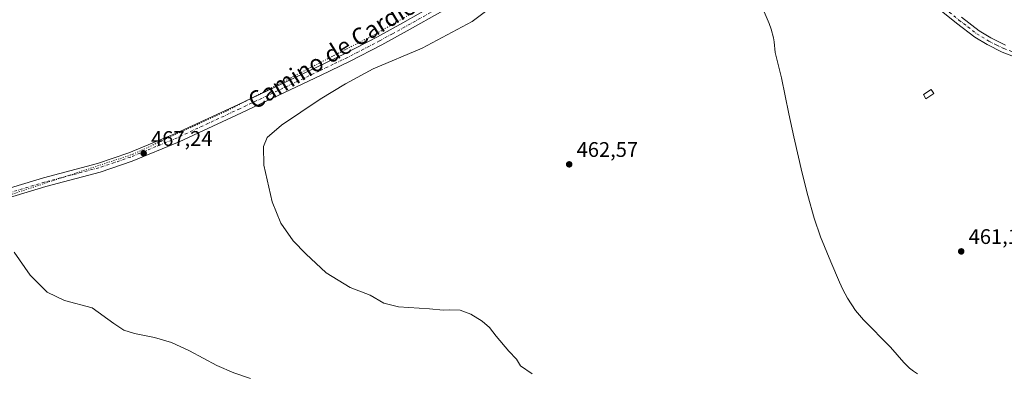
# Model space of a CAD drawing. Units: metres. Extents: x 566671 to 570113, y 4712559 to 4714906.
# Drawn here: x 567479 to 567946, y 4713905 to 4714073 of the extents above; entities that cross this region are included whole.
import ezdxf
from ezdxf.enums import TextEntityAlignment as Align

# ---------------------------------------------------------------- set-up
doc = ezdxf.new("R2010")
doc.units = ezdxf.units.M
doc.header["$MEASUREMENT"] = 0
doc.linetypes.add('DGN Style 4', pattern=[2.638475, 1.318413, -0.659207, 0.001648, -0.659207])
doc.linetypes.add('DGN Style 5', pattern=[1.153612, 0.494405, -0.659207])
for name, color, linetype, lineweight in [('Corriente natural lineal', 142, 'Continuous', 13), ('Curva de nivel normal', 30, 'Continuous', 0), ('Edificación ligera Cxs', 1, 'Continuous', 0), ('Pista no pavimentada Cxs', 111, 'Continuous', 0), ('Pista no pavimentada eje', 91, 'DGN Style 4', 0), ('Punto de cota en terreno', 7, 'Continuous', 0), ('Rótulo de punto de cota en terreno', 7, 'Continuous', 0), ('Texto cartográfico', 7, 'Continuous', 0), ('Vía pecuaria eje', 92, 'DGN Style 5', 0)]:
    doc.layers.add(name, color=color, linetype=linetype, lineweight=lineweight)
doc.styles.add('Style-Arial', font='txt')

# ---------------------------------------------------------------- blocks, each defined once
blk = doc.blocks.new('5PATER')
at = {"layer": 'Punto de cota en terreno', "linetype": 'Continuous', "lineweight": 0}
h = blk.add_hatch(color=51, dxfattribs=at)
edge = h.paths.add_edge_path()
edge.add_ellipse((0, 0), major_axis=(-0.11, -0.111), ratio=0.999422, start_angle=0, end_angle=360)
blk = doc.blocks.new('*U15')
at = {"layer": 'Pista no pavimentada Cxs', "color": 111, "linetype": 'Continuous', "lineweight": 0}
for points in [[(567679.4501, 4714077.0401, 465.8125), (567662.5401, 4714067.5301, 466.0784), (567650.4701, 4714060.9501, 465.9734), (567635.1001, 4714052.9901, 466.1666), (567621.7101, 4714046.6201, 466.3352), (567583.8901, 4714028.7101, 466.8061), (567554.1801, 4714014.9201, 467.0559), (567531.9001, 4714005.6901, 467.4237), (567516.6701, 4714000.5701, 467.8417), (567490.9101, 4713993.7501, 468.8996), (567471.6901, 4713987.9601, 469.5777)], [(567470.5001, 4713992.0401, 469.5446), (567489.7501, 4713997.8401, 468.854), (567515.4501, 4714004.6501, 467.8162), (567530.4101, 4714009.6701, 467.4635), (567552.4701, 4714018.8101, 467.294), (567582.0901, 4714032.5601, 466.8375), (567619.8901, 4714050.4601, 466.4842), (567633.1301, 4714056.9201, 466.3668), (567648.4101, 4714064.8201, 466.2424), (567660.4101, 4714071.3801, 466.2009), (567677.2301, 4714080.8401, 465.9776)]]:
    blk.add_polyline3d(points, dxfattribs=at)

msp = doc.modelspace()

# ---------------------------------------------------------------- linework, layer by layer
at = {"layer": 'Corriente natural lineal', "color": 142, "linetype": 'Continuous', "lineweight": 13}
msp.add_polyline3d([(567830.18, 4714081, 463.25), (567834.34, 4714071.1, 462.98), (567835.29, 4714068.46, 462.84), (567836.49, 4714064.27, 462.58), (567836.87, 4714062.43, 462.47), (567837.19, 4714057.36, 462.15), (567840.31, 4714045.34, 462.71), (567843.76, 4714028.17, 462.33), (567846.13, 4714017.28, 462.41), (567850.14, 4714000.02, 462.1), (567852.8, 4713989.46, 462.02), (567855.78, 4713978.67, 461.92), (567858.85, 4713969.8, 461.72), (567863.69, 4713957.93, 461.66), (567867.86, 4713948.28, 461.19), (567869.43, 4713944.9, 461.14), (567871.62, 4713940.78, 461.01), (567875.42, 4713934.93, 461.18), (567879.15, 4713930.47, 461.01), (567892.11, 4713917.46, 460.78), (567898.34, 4713910.25, 461.12), (567901.09, 4713907.47, 461), (567902.91, 4713906.07, 461.05), (567904.86, 4713904.85, 461.07)], dxfattribs=at)
at = {"layer": 'Curva de nivel normal', "color": 30, "linetype": 'Continuous', "lineweight": 0, "flags": 128}
for points, elevation in [([(567721.83, 4713904.83), (567716.29, 4713908.63), (567714.38, 4713911.76), (567710.74, 4713915.58), (567704.77, 4713922.64), (567701.63, 4713926.8), (567698.16, 4713929.87), (567692.78, 4713933.22), (567687.7, 4713934.98), (567682.82, 4713935.26), (567679.58, 4713935.07), (567673.13, 4713935.75), (567658.36, 4713936.71), (567651.4, 4713938.39), (567644.92, 4713942.16), (567635.44, 4713945.84), (567624.09, 4713952.8), (567614.35, 4713961.77), (567608.32, 4713967.88), (567602.48, 4713976.38), (567598.43, 4713986.48), (567594.4, 4714003.79), (567594.32, 4714012.74), (567596, 4714016.95), (567602.76, 4714022.9), (567621.27, 4714035.18), (567633.3, 4714042.41), (567646.32, 4714049.52), (567669.66, 4714059.38), (567693.45, 4714071.98), (567706.83, 4714082.18)], 465), ([(567588.1, 4713902.7), (567580.16, 4713905.31), (567572.14, 4713908.79), (567559.2, 4713915.73), (567550.61, 4713919.67), (567542.53, 4713922.12), (567533.04, 4713923.97), (567527.9, 4713925.51), (567523.16, 4713928.74), (567513, 4713936.13), (567499.85, 4713939.68), (567491.49, 4713943.55), (567483.53, 4713951.59), (567475.85, 4713962.58)], 470)]:
    msp.add_lwpolyline(points, dxfattribs=dict(at, elevation=elevation))
at = {"layer": 'Edificación ligera Cxs', "color": 1, "linetype": 'Continuous', "lineweight": 0}
msp.add_polyline3d([(567912.58, 4714037.81, 463.56), (567908.89, 4714035.41, 462.86), (567907.66, 4714037.32, 463.11), (567911.35, 4714039.72, 463.23), (567912.58, 4714037.81, 463.56)], dxfattribs=at)
msp.add_3dface([(567912.58, 4714037.81, 463.56), (567908.89, 4714035.41, 463.56), (567907.66, 4714037.32, 463.56), (567911.35, 4714039.72, 463.56)], dxfattribs=at)
at = {"layer": 'Pista no pavimentada Cxs', "color": 111, "linetype": 'Continuous', "lineweight": 0}
for points in [[(567470.5, 4713992.04, 469.54), (567489.75, 4713997.84, 468.85), (567515.45, 4714004.65, 467.82), (567530.41, 4714009.67, 467.46), (567552.47, 4714018.81, 467.29), (567582.09, 4714032.56, 466.84), (567619.89, 4714050.46, 466.48), (567633.13, 4714056.92, 466.37), (567648.41, 4714064.82, 466.24), (567660.41, 4714071.38, 466.2), (567677.23, 4714080.84, 465.98)], [(567958.01, 4714052.56, 461.68), (567945.12, 4714057.53, 461.82), (567937.89, 4714061.09, 461.68), (567932.01, 4714064.66, 461.79), (567923.43, 4714071.29, 462.1), (567908.13, 4714083.65, 462.39)], [(567958.01, 4714052.56, 461.68), (567945.12, 4714057.53, 461.82), (567937.89, 4714061.09, 461.68), (567932.01, 4714064.66, 461.79), (567923.43, 4714071.29, 462.1), (567908.13, 4714083.65, 462.39)], [(567679.45, 4714077.04, 465.81), (567662.54, 4714067.53, 466.08), (567650.47, 4714060.95, 465.97), (567635.1, 4714052.99, 466.17), (567621.71, 4714046.62, 466.34), (567583.89, 4714028.71, 466.81), (567554.18, 4714014.92, 467.06), (567531.9, 4714005.69, 467.42), (567516.67, 4714000.57, 467.84), (567490.91, 4713993.75, 468.9), (567471.69, 4713987.96, 469.58), (567449.65, 4713981.71, 470.29), (567432.09, 4713978.12, 470.74), (567416.35, 4713974.28, 471.33), (567405.76, 4713972.78, 471.53), (567390.69, 4713971.29, 472.14), (567374.42, 4713970.08, 472.66), (567345.02, 4713968.55, 473.44), (567324.8, 4713966.58, 474.52), (567315.16, 4713965.65, 475.06)], [(567925.69, 4714074.15, 462.21), (567934.07, 4714067.66, 462.25), (567939.64, 4714064.28, 462.09), (567946.58, 4714060.87, 462.18)], [(567925.69, 4714074.15, 462.21), (567934.07, 4714067.66, 462.25), (567939.64, 4714064.28, 462.09), (567946.58, 4714060.87, 462.18)]]:
    msp.add_polyline3d(points, dxfattribs=at)
at = {"layer": 'Pista no pavimentada eje', "color": 91, "linetype": 'DGN Style 4', "lineweight": 0}
for points in [[(567909.26, 4714085.08, 462.48), (567924.56, 4714072.72, 462.16), (567928.75, 4714069.48, 462.05), (567933.04, 4714066.16, 462), (567938.77, 4714062.69, 461.83), (567942.24, 4714060.98, 462.02), (567945.85, 4714059.2, 461.99), (567958.62, 4714054.28, 461.96)], [(567678.34, 4714078.94, 465.89), (567661.48, 4714069.46, 466.13), (567655.48, 4714066.18, 466.09), (567649.44, 4714062.89, 466.14), (567641.8, 4714058.94, 466.17), (567634.12, 4714054.96, 466.29), (567627.42, 4714051.77, 466.38), (567620.8, 4714048.54, 466.48), (567582.99, 4714030.64, 466.86), (567553.33, 4714016.87, 467.22), (567531.16, 4714007.68, 467.44), (567523.54, 4714005.12, 467.52), (567516.06, 4714002.61, 467.77), (567503.18, 4713999.2, 468.36), (567490.33, 4713995.8, 468.86), (567471.1, 4713990, 469.54)]]:
    msp.add_polyline3d(points, dxfattribs=at)
at = {"layer": 'Vía pecuaria eje', "color": 92, "linetype": 'DGN Style 5', "lineweight": 0}
msp.add_polyline3d([(567726.66, 4714110.95, 465.46), (567646.49, 4714065.56, 466.33), (567577.72, 4714030.05, 466.98), (567532.31, 4714009.06, 467.44), (567433.38, 4713976.37, 470.84), (567385.24, 4713968.93, 472.29), (567290.44, 4713963.47, 476.06), (567255.77, 4713954.59, 477.48), (567189.58, 4713949.73, 478.9), (567153.47, 4713950.87, 478.91), (567098.48, 4713945.99, 477.87), (567027.71, 4713937.11, 475.76), (567006.05, 4713935.51, 475.18), (566961.02, 4713936.72, 474.15), (566906.65, 4713942, 472.66), (566858.43, 4713941.17, 471.25), (566827.11, 4713942.5, 470.34), (566814.66, 4713939.68, 470.32), (566722.96, 4713924.83, 469.31), (566701.49, 4713918.79, 468.83), (566679.9, 4713909.91, 468.25)], dxfattribs=at)

# ---------------------------------------------------------------- block references
at = {"layer": 'Pista no pavimentada Cxs', "color": 111, "linetype": 'Continuous', "lineweight": 0}
msp.add_blockref('*U15', (0, 0), dxfattribs=at)
at = {"layer": 'Punto de cota en terreno', "color": 7, "linetype": 'Continuous', "lineweight": 0, "xscale": 10, "yscale": 10, "zscale": 10}
for p in [(567537.37, 4714009.48, 467.24), (567739.47, 4714004.25, 462.57), (567925.62, 4713962.94, 461.18)]:
    msp.add_blockref('5PATER', p, dxfattribs=at)

# ---------------------------------------------------------------- texts
at = {"layer": 'Rótulo de punto de cota en terreno', "color": 7, "linetype": 'Continuous', "lineweight": 0, "style": 'Style-Arial'}
for s, p in [('467,24', (567540.9, 4714013.01)), ('462,57', (567743, 4714007.78)), ('461,18', (567929.15, 4713966.47))]:
    msp.add_text(s, height=7, dxfattribs=at).set_placement(p)
at = {"layer": 'Texto cartográfico', "color": 7, "linetype": 'Continuous', "lineweight": 0, "style": 'Style-Arial'}
msp.add_text('Camino de Cardiel', height=8, rotation=31.2929, dxfattribs=at).set_placement((567627.94, 4714057.68), align=Align.MIDDLE_CENTER)

doc.saveas('drawing.dxf')
